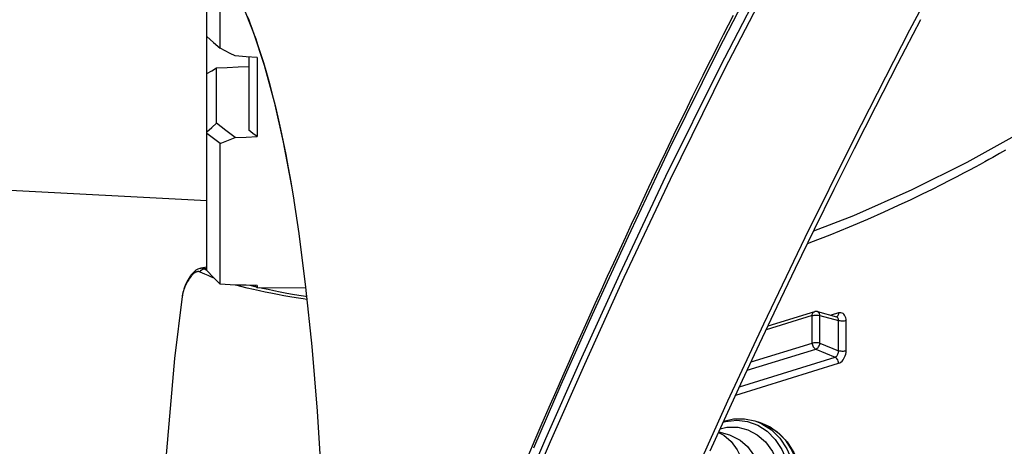
# Model space of a CAD drawing. Units: millimetres. Extents: x 7536 to 251837, y -295 to 47790.
# Drawn here: x 249414 to 249508, y 41040 to 41081 of the extents above; entities that cross this region are included whole.
import ezdxf

# ---------------------------------------------------------------- set-up
doc = ezdxf.new("R2010")
doc.units = ezdxf.units.MM
for name, color, linetype in [('0110555_main_view_BL6', 7, 'Continuous'), ('0129760_100_main_view_BL16', 7, 'Continuous'), ('0139190_0GR_main_view_BL15', 7, 'Continuous'), ('0139190_0GR_main_view_BL18', 7, 'Continuous'), ('Q', 4, 'Continuous')]:
    doc.layers.add(name, color=color, linetype=linetype)
doc.styles.get("Standard").update_dxf_attribs({"font": 'txt.shx'})
doc.dimstyles.new('ISO-25', dxfattribs={"dimtxt": 2.5, "dimasz": 2.5, "dimexe": 1.25, "dimexo": 0.625, "dimtad": 1, "dimtxsty": 'Standard', "dimcen": 2.5, "dimadec": 0, "dimazin": 0, "dimtfac": 1, "dimtmove": 0, "dimatfit": 3, "dimfxl": 1, "dimarcsym": 0})

# ---------------------------------------------------------------- blocks, each defined once
blk = doc.blocks.new('0139190_0GR_MAIN_VIEW_BL18', base_point=(46.68, 151.824))
at = {"layer": '0139190_0GR_main_view_BL18', "color": 7, "linetype": 'Continuous'}
blk.add_line((61.366, 163.06), (61.364, 163.074), dxfattribs=at)
at = {"layer": '0139190_0GR_main_view_BL18', "color": 4, "linetype": 'Continuous'}
for points in [[(51.827, 168.805), (51.464, 168.005), (51.088, 167.189), (50.699, 166.354), (50.295, 165.501), (49.877, 164.628), (49.442, 163.735), (48.992, 162.82), (48.524, 161.885), (48.039, 160.926), (47.534, 159.944), (47.008, 158.937)], [(61.364, 163.074), (61.249, 163.835), (61.092, 165.059), (60.951, 166.418), (60.83, 167.899), (60.73, 169.496), (60.652, 171.217), (60.6, 173.068), (60.573, 175.044), (60.576, 177.138), (60.61, 179.342), (60.656, 180.938)], [(51.307, 158.841), (51.42, 159.064), (51.534, 159.289), (51.649, 159.517), (51.765, 159.748), (51.882, 159.982), (52, 160.22), (52.119, 160.46), (52.239, 160.704), (52.36, 160.951), (52.482, 161.202), (52.605, 161.456), (52.729, 161.713), (52.855, 161.975), (52.982, 162.24), (53.11, 162.509), (53.24, 162.783), (53.371, 163.06), (53.503, 163.342), (53.637, 163.628), (53.772, 163.919), (53.908, 164.214), (54.047, 164.515), (54.186, 164.82), (54.328, 165.13), (54.471, 165.446), (54.615, 165.767), (54.762, 166.093), (54.91, 166.425), (55.06, 166.764), (55.212, 167.108), (55.366, 167.46), (55.522, 167.818), (55.681, 168.184), (55.841, 168.557), (56.005, 168.938)], [(62.536, 158.607), (62.29, 159.238), (62.045, 159.981), (61.814, 160.821), (61.605, 161.744), (61.418, 162.748), (61.366, 163.06)]]:
    blk.add_lwpolyline(points, dxfattribs=at)
at = {"layer": '0139190_0GR_main_view_BL18', "color": 7, "linetype": 'Continuous'}
for points in [[(52.139, 169.242), (51.425, 167.664), (50.604, 165.901), (49.654, 163.922), (48.55, 161.693), (47.255, 159.17), (45.722, 156.301)], [(56.165, 170.183), (55.484, 168.594), (54.701, 166.82), (53.796, 164.83), (52.738, 162.589), (51.501, 160.083), (50.258, 157.682)], [(50.335, 157.098), (51.641, 159.623), (52.758, 161.888), (53.711, 163.899), (54.533, 165.692), (55.25, 167.299), (55.878, 168.745)], [(56.274, 170.112), (55.592, 168.524), (54.809, 166.751), (53.902, 164.762), (52.843, 162.521), (51.604, 160.017), (50.359, 157.616)], [(62.428, 158.861), (62.397, 158.941), (62.362, 159.031), (62.325, 159.133), (62.283, 159.248), (62.236, 159.381), (62.184, 159.534), (62.126, 159.712), (62.06, 159.923), (61.991, 160.158), (61.923, 160.4), (61.857, 160.648), (61.792, 160.906), (61.729, 161.173), (61.668, 161.447), (61.608, 161.732), (61.549, 162.026), (61.491, 162.332), (61.434, 162.651), (61.379, 162.98), (61.366, 163.06)]]:
    blk.add_lwpolyline(points, dxfattribs=at)
blk = doc.blocks.new('0129760_100_MAIN_VIEW_BL16', base_point=(56.393, 136.22))
at = {"layer": '0129760_100_main_view_BL16', "color": 4, "linetype": 'Continuous'}
for p, q in [((61.089, 165.082), (62.202, 165.073)), ((62.255, 165.019), (62.202, 165.073)), ((63.353, 164.682), (63.353, 161.542)), ((63.353, 163.081), (68.873, 162.792)), ((63.353, 163.081), (68.873, 162.792)), ((62.393, 160.01), (62.393, 161.469)), ((63.353, 161.542), (63.353, 161.508)), ((63.353, 161.508), (63.353, 160.168)), ((63.134, 161.31), (63.134, 160.044)), ((63.353, 160.168), (63.353, 159.326)), ((62.393, 159.789), (62.393, 160.01)), ((63.353, 159.326), (63.353, 157.058))]:
    blk.add_line(p, q, dxfattribs=at)
for points in [[(62.202, 165.02), (62.202, 165.049), (62.202, 165.067), (62.202, 165.073)], [(62.202, 165.02), (62.456, 165.016), (62.71, 165.012)], [(62.71, 165.012), (62.822, 165.005), (62.936, 164.997), (63.049, 164.989)], [(63.353, 164.682), (63.201, 164.835), (63.049, 164.989)], [(63.049, 164.989), (63.049, 164.937), (63.049, 164.871), (63.049, 164.792), (63.049, 164.7), (63.049, 164.595), (63.049, 164.476), (63.049, 164.344), (63.049, 164.2), (63.049, 164.042), (63.049, 163.871), (63.049, 163.688), (63.049, 163.491), (63.049, 163.283), (63.049, 163.062), (63.049, 162.828), (63.049, 162.583), (63.049, 162.325), (63.049, 162.056), (63.049, 161.774)], [(63.049, 161.774), (62.936, 161.728), (62.822, 161.682), (62.71, 161.635)], [(63.049, 161.774), (63.201, 161.658), (63.353, 161.542)], [(62.71, 161.635), (62.456, 161.625), (62.202, 161.615)], [(62.202, 159.801), (62.202, 160.126), (62.202, 160.443), (62.202, 160.75), (62.202, 161.048), (62.202, 161.336), (62.202, 161.615)], [(62.202, 161.615), (62.298, 161.542), (62.393, 161.469)], [(62.71, 161.635), (62.921, 161.473), (63.134, 161.31)], [(63.353, 161.508), (63.244, 161.409), (63.134, 161.31)], [(63.353, 160.168), (63.243, 160.106), (63.134, 160.044)], [(63.134, 160.044), (62.887, 160.033), (62.64, 160.021), (62.393, 160.01)], [(62.202, 159.801), (62.456, 159.785), (62.71, 159.768)], [(62.71, 159.768), (62.822, 159.71), (62.936, 159.65), (63.049, 159.591)], [(63.353, 159.326), (63.201, 159.459), (63.049, 159.591)], [(63.049, 159.591), (63.049, 159.226), (63.049, 158.85), (63.049, 158.465), (63.049, 158.07), (63.049, 157.666), (63.049, 157.554)]]:
    blk.add_lwpolyline(points, dxfattribs=at)
blk = doc.blocks.new('0139190_0GR_MAIN_VIEW_BL15', base_point=(46.676, 197.982))
at = {"layer": '0139190_0GR_main_view_BL15', "color": 7, "linetype": 'Continuous'}
for p, q in [((51.244, 167.528), (48.889, 166.8)), ((51.157, 167.337), (48.969, 166.661)), ((50.983, 166.962), (49.412, 166.477)), ((49.412, 166.477), (48.969, 166.661)), ((50.893, 166.771), (49.492, 166.338)), ((48.718, 166.518), (48.718, 165.827)), ((48.892, 166.517), (48.892, 165.826)), ((49.318, 166.339), (48.892, 166.517)), ((49.318, 166.339), (49.318, 165.711)), ((49.492, 166.338), (49.492, 165.71)), ((49.492, 165.71), (50.549, 166.036)), ((48.889, 165.651), (49.063, 165.704)), ((49.318, 165.711), (48.892, 165.826)), ((48.937, 165.738), (48.937, 165.738)), ((49.443, 165.621), (49.443, 165.621)), ((63.915, 165.255), (63.917, 165.27)), ((63.917, 165.27), (63.918, 165.272)), ((63.353, 164.675), (63.361, 164.671)), ((63.353, 164.627), (63.358, 164.628)), ((63.504, 164.63), (63.504, 164.63)), ((63.707, 164.773), (63.707, 164.773))]:
    blk.add_line(p, q, dxfattribs=at)
at = {"layer": '0139190_0GR_main_view_BL15', "color": 4, "linetype": 'Continuous'}
for p, q in [((49.443, 165.621), (50.508, 165.951)), ((49.376, 165.62), (48.937, 165.738)), ((63.727, 164.799), (63.743, 164.823))]:
    blk.add_line(p, q, dxfattribs=at)
for points in [[(63.917, 165.27), (64.094, 166.696), (64.308, 169.154), (64.422, 171.785), (64.433, 174.562), (64.342, 177.458), (64.301, 178.275)], [(48.935, 165.738), (48.935, 165.738), (48.937, 165.738), (48.937, 165.738)], [(49.376, 165.62), (49.396, 165.617), (49.416, 165.616), (49.437, 165.62), (49.443, 165.621)], [(63.743, 164.823), (63.769, 164.861), (63.792, 164.901), (63.814, 164.941), (63.833, 164.981), (63.85, 165.021), (63.866, 165.062), (63.88, 165.102), (63.892, 165.143), (63.901, 165.183), (63.91, 165.222), (63.916, 165.262), (63.918, 165.272)], [(63.353, 164.603), (63.358, 164.603), (63.402, 164.611)], [(63.402, 164.611), (63.448, 164.619), (63.494, 164.628), (63.504, 164.63)], [(63.504, 164.63), (63.517, 164.633), (63.561, 164.649), (63.604, 164.673), (63.646, 164.706), (63.686, 164.747), (63.707, 164.773)], [(63.707, 164.773), (63.716, 164.784), (63.727, 164.799)], [(44.784, 161.559), (45.952, 162.205), (47.215, 162.836), (48.547, 163.427), (49.466, 163.782)]]:
    blk.add_lwpolyline(points, dxfattribs=at)
at = {"layer": '0139190_0GR_main_view_BL15', "color": 7, "linetype": 'Continuous'}
for points in [[(48.889, 166.8), (48.862, 166.789), (48.836, 166.773), (48.811, 166.751), (48.788, 166.725), (48.768, 166.696), (48.751, 166.663), (48.737, 166.628), (48.727, 166.592), (48.72, 166.555), (48.718, 166.518)], [(48.889, 166.8), (48.891, 166.775), (48.896, 166.75), (48.906, 166.726), (48.919, 166.704), (48.934, 166.685), (48.951, 166.671), (48.969, 166.661)], [(48.969, 166.661), (48.956, 166.655), (48.944, 166.647), (48.933, 166.636), (48.922, 166.623), (48.913, 166.607), (48.905, 166.591), (48.899, 166.573), (48.895, 166.554), (48.893, 166.535), (48.892, 166.517)], [(48.718, 166.518), (48.737, 166.523), (48.759, 166.527), (48.782, 166.529), (48.806, 166.529), (48.83, 166.528), (48.853, 166.526), (48.874, 166.522), (48.892, 166.517)], [(49.412, 166.477), (49.394, 166.47), (49.377, 166.459), (49.361, 166.444), (49.347, 166.426), (49.335, 166.406), (49.326, 166.384), (49.321, 166.362), (49.318, 166.339)], [(49.492, 166.338), (49.491, 166.36), (49.486, 166.382), (49.479, 166.403), (49.469, 166.424), (49.457, 166.441), (49.443, 166.457), (49.427, 166.468), (49.412, 166.477)], [(49.492, 166.338), (49.473, 166.333), (49.452, 166.329), (49.428, 166.327), (49.404, 166.327), (49.38, 166.328), (49.357, 166.33), (49.336, 166.334), (49.318, 166.339)], [(48.718, 165.827), (48.737, 165.832), (48.759, 165.835), (48.782, 165.837), (48.806, 165.838), (48.83, 165.837), (48.853, 165.834), (48.874, 165.831), (48.892, 165.826)], [(48.718, 165.827), (48.72, 165.792), (48.727, 165.759), (48.737, 165.729), (48.751, 165.702), (48.768, 165.68), (48.788, 165.663), (48.811, 165.652), (48.836, 165.645), (48.862, 165.645), (48.889, 165.651)], [(48.889, 165.651), (48.891, 165.674), (48.896, 165.696), (48.906, 165.714), (48.919, 165.728), (48.934, 165.737), (48.936, 165.738)], [(48.892, 165.826), (48.893, 165.808), (48.895, 165.792), (48.899, 165.777), (48.905, 165.764), (48.913, 165.753), (48.922, 165.745), (48.933, 165.74), (48.937, 165.738)], [(49.318, 165.711), (49.321, 165.689), (49.326, 165.669), (49.335, 165.651), (49.347, 165.637), (49.361, 165.626), (49.376, 165.62)], [(49.492, 165.71), (49.473, 165.705), (49.452, 165.702), (49.428, 165.699), (49.404, 165.699), (49.38, 165.7), (49.357, 165.702), (49.336, 165.706), (49.318, 165.711)], [(49.492, 165.71), (49.491, 165.689), (49.486, 165.669), (49.479, 165.652), (49.469, 165.638), (49.457, 165.628), (49.443, 165.621)], [(61.063, 165.341), (61.15, 165.328), (61.31, 165.304), (61.452, 165.281), (61.589, 165.257), (61.737, 165.23), (61.886, 165.201), (62.02, 165.174), (62.148, 165.147), (62.287, 165.116), (62.432, 165.081), (62.574, 165.044), (62.688, 165.013)], [(61.069, 165.28), (61.091, 165.277), (61.249, 165.251), (61.39, 165.227), (61.526, 165.203), (61.673, 165.175), (61.821, 165.145), (61.953, 165.117), (62.081, 165.089), (62.149, 165.073)], [(63.913, 165.24), (63.914, 165.247), (63.915, 165.255)], [(62.218, 165.057), (62.361, 165.021), (62.374, 165.017)], [(63.714, 164.808), (63.736, 164.837), (63.757, 164.867), (63.777, 164.897), (63.796, 164.928), (63.813, 164.959), (63.829, 164.99), (63.844, 165.021), (63.857, 165.051), (63.869, 165.082), (63.88, 165.111), (63.889, 165.14), (63.897, 165.168), (63.904, 165.196), (63.909, 165.222), (63.913, 165.24)], [(63.184, 164.853), (63.25, 164.828), (63.328, 164.796), (63.397, 164.766), (63.457, 164.739), (63.511, 164.713)], [(63.667, 164.757), (63.676, 164.766), (63.686, 164.776), (63.695, 164.786), (63.705, 164.797), (63.714, 164.808)], [(63.714, 164.808), (63.715, 164.793), (63.711, 164.78), (63.707, 164.773)], [(63.358, 164.628), (63.38, 164.633), (63.419, 164.641)], [(63.361, 164.671), (63.367, 164.668), (63.419, 164.641)], [(63.511, 164.713), (63.498, 164.691), (63.481, 164.673), (63.462, 164.658), (63.441, 164.647), (63.419, 164.641)], [(63.419, 164.641), (63.427, 164.638), (63.436, 164.634), (63.445, 164.632), (63.454, 164.63), (63.464, 164.628), (63.474, 164.628), (63.485, 164.628), (63.495, 164.629), (63.504, 164.63)], [(63.511, 164.713), (63.517, 164.71), (63.523, 164.708), (63.53, 164.706), (63.537, 164.704), (63.544, 164.703), (63.552, 164.703), (63.56, 164.703), (63.568, 164.704), (63.577, 164.706), (63.585, 164.708), (63.594, 164.711), (63.602, 164.715), (63.611, 164.719), (63.62, 164.723), (63.629, 164.729), (63.639, 164.735), (63.648, 164.742), (63.657, 164.749), (63.667, 164.757)], [(45.071, 161.926), (45.134, 161.962), (45.203, 162.001), (45.278, 162.044), (45.359, 162.089), (45.448, 162.138), (45.545, 162.192), (45.65, 162.25), (45.766, 162.312), (45.892, 162.38), (46.031, 162.454), (46.184, 162.534), (46.353, 162.622), (46.54, 162.717), (46.747, 162.821), (46.977, 162.934), (47.235, 163.058), (47.524, 163.194), (47.851, 163.343), (48.224, 163.508), (48.644, 163.687), (49.087, 163.867), (49.532, 164.04), (49.604, 164.067)]]:
    blk.add_lwpolyline(points, dxfattribs=at)
blk = doc.blocks.new('0110555_MAIN_VIEW_BL6', base_point=(51.418, 170.433))
at = {"layer": '0110555_main_view_BL6', "color": 4, "linetype": 'Continuous'}
for p, q in [((52.226, 172.707), (52.105, 172.745)), ((52.897, 171.998), (52.525, 172.112)), ((52.535, 170.727), (52.752, 171.058)), ((52.752, 171.058), (52.77, 171.08)), ((52.164, 170.637), (52.461, 170.672)), ((52.502, 170.69), (52.51, 170.695)), ((52.51, 170.695), (52.53, 170.718)), ((52.53, 170.718), (52.535, 170.727)), ((52.587, 170.805), (52.695, 170.771)), ((52.146, 170.102), (52.083, 170.476)), ((51.951, 169.653), (52.134, 170.023)), ((52.134, 170.023), (52.136, 170.029)), ((52.147, 170.075), (52.146, 170.102)), ((51.931, 169.565), (52.138, 169.501)), ((51.949, 169.648), (51.951, 169.653)), ((52.138, 169.501), (52.198, 169.593)), ((51.961, 169.502), (51.949, 169.509)), ((51.629, 168.37), (51.391, 168.444)), ((50.809, 168.121), (50.688, 168.159))]:
    blk.add_line(p, q, dxfattribs=at)
at = {"layer": '0110555_main_view_BL6', "color": 7, "linetype": 'Continuous'}
for p, q in [((52.524, 170.734), (52.741, 171.065)), ((52.741, 171.065), (52.746, 171.074)), ((52.809, 171.072), (52.774, 171.083)), ((52.824, 171.067), (52.809, 171.072)), ((52.857, 171.057), (52.824, 171.067)), ((52.193, 170.674), (52.489, 170.709)), ((52.461, 170.672), (52.461, 170.672)), ((52.514, 170.722), (52.524, 170.734)), ((52.604, 170.831), (52.707, 170.799)), ((52.069, 170.458), (52.067, 170.498)), ((52.133, 170.083), (52.069, 170.458)), ((51.94, 169.659), (52.122, 170.028)), ((52.122, 170.028), (52.124, 170.033)), ((52.134, 170.023), (52.134, 170.023)), ((51.931, 169.564), (52.138, 169.501)), ((51.937, 169.652), (51.94, 169.659)), ((51.961, 169.502), (51.958, 169.503)), ((51.969, 169.5), (51.961, 169.502)), ((51.969, 169.5), (51.961, 169.502)), ((52.128, 169.48), (51.969, 169.5)), ((52.105, 169.429), (51.993, 169.443)), ((50.809, 168.121), (50.692, 168.168))]:
    blk.add_line(p, q, dxfattribs=at)
for points in [[(52.104, 172.733), (51.897, 172.756), (51.634, 172.727), (51.368, 172.642), (51.105, 172.501), (50.853, 172.309), (50.617, 172.07), (50.403, 171.791), (50.216, 171.478), (50.062, 171.138), (49.943, 170.781), (49.863, 170.414)], [(52.105, 172.745), (52.031, 172.765), (51.81, 172.79)], [(52.226, 172.707), (52.151, 172.727), (52.104, 172.733)], [(50.976, 172.532), (50.732, 172.346), (50.496, 172.108), (50.282, 171.828), (50.095, 171.515), (49.941, 171.175), (49.823, 170.818), (49.743, 170.452)], [(52.857, 172.01), (52.765, 172.133), (52.576, 172.299), (52.361, 172.412), (52.128, 172.47), (51.882, 172.47), (51.63, 172.412), (51.38, 172.299), (51.137, 172.133), (50.908, 171.92), (50.7, 171.664), (50.518, 171.372), (50.367, 171.053), (50.252, 170.716), (50.176, 170.369)], [(53.019, 171.947), (52.993, 172.006), (52.838, 172.239), (52.653, 172.426), (52.442, 172.563), (52.209, 172.647), (51.961, 172.675), (51.705, 172.647), (51.445, 172.563), (51.189, 172.426), (50.943, 172.239), (50.713, 172.006), (50.6, 171.86)], [(52.525, 172.112), (52.371, 172.145), (52.152, 172.145), (51.928, 172.094), (51.705, 171.994), (51.489, 171.847), (51.286, 171.657), (51.101, 171.429), (50.939, 171.17), (50.806, 170.886), (50.703, 170.586), (50.635, 170.278)], [(52.897, 171.998), (52.742, 172.03), (52.524, 172.03), (52.3, 171.979), (52.077, 171.879), (51.861, 171.732), (51.658, 171.542), (51.473, 171.314), (51.311, 171.055), (51.177, 170.772), (51.075, 170.472), (51.007, 170.163)], [(50.6, 171.86), (50.504, 171.734), (50.322, 171.428), (50.172, 171.097), (50.056, 170.749), (49.978, 170.392)], [(52.989, 171.452), (52.897, 171.464), (52.722, 171.442), (52.544, 171.379), (52.371, 171.275), (52.206, 171.135), (52.056, 170.962), (51.924, 170.761), (51.815, 170.539), (51.732, 170.302), (51.677, 170.058)], [(52.746, 171.074), (52.771, 171.104), (52.799, 171.125)], [(52.799, 171.125), (52.8, 171.126), (52.83, 171.137), (52.854, 171.137)], [(52.746, 171.074), (52.752, 171.064), (52.752, 171.058)], [(52.818, 171.1), (52.831, 171.094), (52.834, 171.091)], [(52.834, 171.091), (52.846, 171.079), (52.857, 171.057)], [(52.151, 170.657), (52.162, 170.665), (52.193, 170.674)], [(52.193, 170.674), (52.188, 170.657), (52.179, 170.644), (52.167, 170.637), (52.164, 170.637)], [(52.465, 170.673), (52.464, 170.673), (52.461, 170.672)], [(52.489, 170.709), (52.485, 170.692), (52.476, 170.679), (52.465, 170.673)], [(52.489, 170.709), (52.501, 170.713), (52.514, 170.722)], [(52.524, 170.734), (52.53, 170.725), (52.53, 170.718)], [(50.688, 168.159), (50.524, 168.224), (50.307, 168.365), (50.117, 168.557), (49.958, 168.796), (49.835, 169.075), (49.75, 169.388), (49.706, 169.728), (49.704, 170.085), (49.743, 170.452)], [(52.067, 170.498), (52.073, 170.54), (52.087, 170.58), (52.107, 170.616), (52.133, 170.645), (52.151, 170.657)], [(52.069, 170.458), (52.079, 170.466), (52.083, 170.475), (52.083, 170.476)], [(50.692, 168.168), (50.645, 168.187), (50.428, 168.328), (50.238, 168.52), (50.079, 168.758), (49.956, 169.038), (49.871, 169.351), (49.827, 169.691), (49.824, 170.048), (49.863, 170.414)], [(50.003, 169.291), (49.986, 169.355), (49.943, 169.686), (49.94, 170.034), (49.978, 170.392)], [(50.255, 169.156), (50.192, 169.366), (50.145, 169.684), (50.14, 170.022), (50.176, 170.369)], [(51.391, 168.444), (51.339, 168.462), (51.148, 168.562), (50.98, 168.71), (50.838, 168.9), (50.727, 169.127), (50.65, 169.386), (50.608, 169.67), (50.603, 169.97), (50.635, 170.278)], [(51.637, 168.386), (51.52, 168.447), (51.352, 168.595), (51.21, 168.785), (51.099, 169.012), (51.022, 169.271), (50.98, 169.555), (50.975, 169.855), (51.007, 170.163)], [(51.889, 168.944), (51.857, 168.982), (51.763, 169.155), (51.696, 169.356), (51.659, 169.578), (51.653, 169.814), (51.677, 170.058)], [(52.124, 170.033), (52.13, 170.049), (52.133, 170.067), (52.133, 170.083)], [(52.124, 170.033), (52.132, 170.027), (52.134, 170.023)], [(52.133, 170.083), (52.143, 170.092), (52.146, 170.1)], [(52.146, 170.1), (52.146, 170.1), (52.146, 170.102)], [(51.934, 169.487), (51.926, 169.501), (51.918, 169.537), (51.917, 169.577), (51.924, 169.619), (51.937, 169.652)], [(51.94, 169.659), (51.947, 169.652), (51.949, 169.648)], [(51.993, 169.443), (51.965, 169.452), (51.943, 169.472), (51.934, 169.487)], [(51.993, 169.443), (51.994, 169.461), (51.99, 169.479), (51.981, 169.492), (51.969, 169.5)], [(51.531, 168.154), (51.477, 168.136), (51.22, 168.108), (50.973, 168.136), (50.74, 168.22), (50.529, 168.357), (50.343, 168.544), (50.189, 168.777), (50.068, 169.049), (50.003, 169.291)], [(51.599, 168.303), (51.446, 168.268), (51.201, 168.268), (50.967, 168.326), (50.753, 168.439), (50.564, 168.604), (50.405, 168.818), (50.28, 169.074), (50.255, 169.156)]]:
    blk.add_lwpolyline(points, dxfattribs=at)
at = {"layer": '0110555_main_view_BL6', "color": 4, "linetype": 'Continuous'}
for points in [[(51.814, 172.791), (51.867, 172.792), (52.105, 172.745)], [(52.226, 172.707), (52.455, 172.608), (52.664, 172.459), (52.848, 172.262), (53.002, 172.021), (53.037, 171.939)], [(49.707, 170.471), (49.781, 170.816), (49.891, 171.153), (50.033, 171.475), (50.204, 171.775), (50.402, 172.046), (50.622, 172.283), (50.859, 172.48), (50.912, 172.512)], [(52.897, 171.998), (53.095, 171.915), (53.167, 171.868)], [(52.77, 171.08), (52.789, 171.094), (52.805, 171.101), (52.818, 171.1)], [(52.461, 170.672), (52.486, 170.679), (52.502, 170.69)], [(50.688, 168.159), (50.459, 168.258), (50.25, 168.407), (50.066, 168.604), (49.912, 168.845), (49.793, 169.124), (49.712, 169.434), (49.67, 169.767), (49.669, 170.115), (49.707, 170.471)], [(52.083, 170.476), (52.081, 170.505), (52.085, 170.537), (52.096, 170.569), (52.112, 170.597), (52.13, 170.618), (52.148, 170.632), (52.164, 170.637)], [(52.136, 170.029), (52.143, 170.048), (52.147, 170.075)], [(51.949, 169.509), (51.939, 169.525), (51.932, 169.549), (51.931, 169.581), (51.936, 169.615), (51.949, 169.648)], [(51.518, 168.124), (51.296, 168.077), (51.047, 168.074), (50.809, 168.121)]]:
    blk.add_lwpolyline(points, dxfattribs=at)
blk = doc.blocks.new('A$C3C546EDC')
at = {"layer": '0110555_main_view_BL6', "rotation": 270}
blk.add_blockref('0110555_MAIN_VIEW_BL6', (98.699, -54.772), dxfattribs=at)
at = {"layer": '0129760_100_main_view_BL16', "rotation": 270}
blk.add_blockref('0129760_100_MAIN_VIEW_BL16', (64.487, -59.748), dxfattribs=at)
at = {"layer": '0139190_0GR_main_view_BL15', "rotation": 270}
blk.add_blockref('0139190_0GR_MAIN_VIEW_BL15', (126.249, -50.031), dxfattribs=at)
at = {"layer": '0139190_0GR_main_view_BL18', "rotation": 270}
blk.add_blockref('0139190_0GR_MAIN_VIEW_BL18', (80.09, -50.035), dxfattribs=at)
blk = doc.blocks.new('*D60')
at = {"layer": 'Defpoints', "color": 0, "transparency": 16777216}
for p in [(249445.797, 41902.108), (249471.297, 40408.108), (249973.128, 40408.108)]:
    blk.add_point(p, dxfattribs=at)
at = {"layer": 'Q', "color": 0, "lineweight": -2, "transparency": 16777216}
for p, q in [((249458.297, 41902.108), (249998.128, 41902.108)), ((249973.128, 41852.108), (249973.128, 40458.108)), ((249483.797, 40408.108), (249998.128, 40408.108))]:
    blk.add_line(p, q, dxfattribs=at)
at = {"layer": 'Q', "color": 0, "transparency": 16777216}
for points in [[(249964.795, 41852.108), (249981.462, 41852.108), (249973.128, 41902.108)], [(249964.795, 40458.108), (249981.462, 40458.108), (249973.128, 40408.108)]]:
    blk.add_solid(points, dxfattribs=at)
at = {"layer": 'Q', "color": 0, "transparency": 16777216, "insert": (249935.628, 41155.108), "char_height": 50, "attachment_point": 5, "rotation": 90}
blk.add_mtext('1494', dxfattribs=at)
blk = doc.blocks.new('*D68')
at = {"layer": 'Defpoints', "color": 0, "transparency": 16777216}
for p in [(249329.797, 41842.108), (249826.265, 41842.108), (249852.115, 40408.108)]:
    blk.add_point(p, dxfattribs=at)
at = {"layer": 'Q', "color": 0, "lineweight": -2, "transparency": 16777216}
for p, q in [((249342.297, 41842.108), (249851.265, 41842.108)), ((249826.265, 40458.108), (249826.265, 41792.108)), ((249839.615, 40408.108), (249801.265, 40408.108))]:
    blk.add_line(p, q, dxfattribs=at)
at = {"layer": 'Q', "color": 0, "transparency": 16777216}
for points in [[(249817.932, 41792.108), (249834.598, 41792.108), (249826.265, 41842.108)], [(249817.932, 40458.108), (249834.598, 40458.108), (249826.265, 40408.108)]]:
    blk.add_solid(points, dxfattribs=at)
at = {"layer": 'Q', "color": 0, "transparency": 16777216, "insert": (249788.765, 41125.108), "char_height": 50, "attachment_point": 5, "rotation": 90}
blk.add_mtext('1434', dxfattribs=at)

msp = doc.modelspace()

# ---------------------------------------------------------------- block references
at = {"xscale": 4.166666666671517, "yscale": 4.166666666664241, "zscale": 4.166666666666853, "rotation": 270}
msp.add_blockref('A$C3C546EDC', (249709.78, 41443.986), dxfattribs=at)

# ---------------------------------------------------------------- dimensions: what is measured, and where the dimension line sits
at = {"layer": 'Q'}
for base, p1, p2, angle, picture, middle in [((249973.128, 40408.108), (249445.797, 41902.108), (249471.297, 40408.108), 270, '*D60', (249935.628, 41155.108)), ((249826.265, 41842.108), (249852.115, 40408.108), (249329.797, 41842.108), 90, '*D68', (249788.765, 41125.108))]:
    dim = msp.add_linear_dim(base=base, p1=p1, p2=p2, angle=angle, dimstyle='ISO-25', override={"dimscale": 20}, dxfattribs=at)
    dim.commit()
    dim.dimension.update_dxf_attribs({"geometry": picture, "text_midpoint": middle})

doc.saveas('drawing.dxf')
